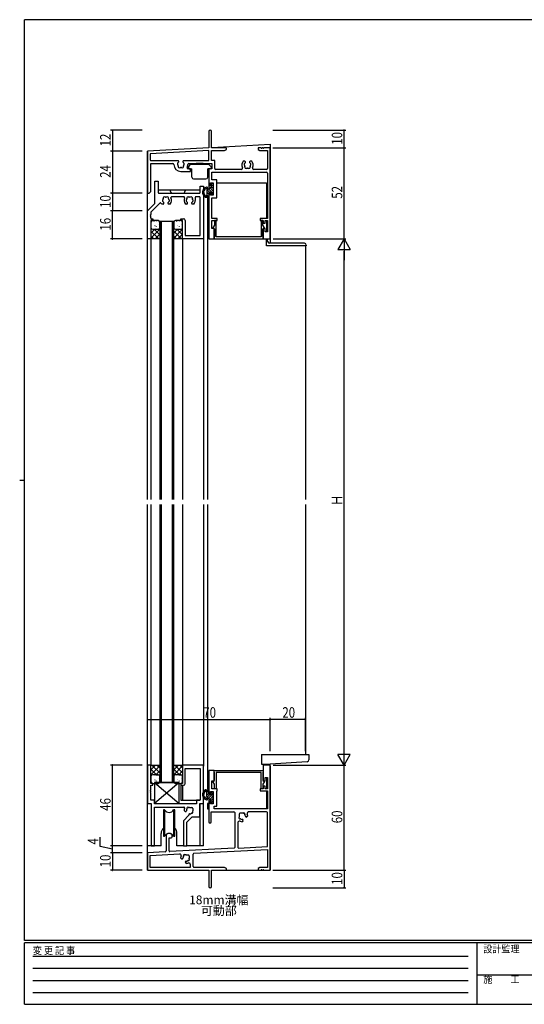
# Model space of a CAD drawing. Extents: x 0 to 793, y 0 to 564.
# Drawn here: x 0 to 288, y 0 to 561 of the extents above; entities that cross this region are included whole.
import ezdxf
from ezdxf.enums import TextEntityAlignment as Align

# ---------------------------------------------------------------- set-up
doc = ezdxf.new("R2010")
doc.units = 0
doc.linetypes.add('HIDDEN', pattern=[0.375, 0.25, -0.125])
for name, color, linetype in [('USER1', 3, 'CONTINUOUS'), ('YKK_11', 7, 'CONTINUOUS'), ('YKK_12', 2, 'CONTINUOUS'), ('YKK_13', 4, 'CONTINUOUS'), ('YKK_D', 6, 'CONTINUOUS'), ('YKK_ZWAK', 7, 'CONTINUOUS')]:
    doc.layers.add(name, color=color, linetype=linetype)
doc.styles.get("Standard").update_dxf_attribs({"font": 'ROMANS.SHX', "bigfont": 'EXTFONT.SHX'})
doc.styles.add('YKK_OSSTYLE1', font='romans.shx', dxfattribs={"width": 0.9, "bigfont": 'EXTFONT.SHX'})

# ---------------------------------------------------------------- blocks, each defined once
blk = doc.blocks.new('A201')
at = {"layer": 'YKK_ZWAK', "color": 254, "linetype": 'Continuous'}
for p, q in [((571, 410), (21, 410)), ((21, 35), (21, 410)), ((19, 222.5), (21, 222.5)), ((571, 35), (21, 35)), ((544, 34), (21, 34)), ((21, 9), (21, 34)), ((205, 34), (205, 9)), ((21, 9), (544, 9))]:
    blk.add_line(p, q, dxfattribs=at)
at = {"layer": 'YKK_ZWAK', "color": 131, "linetype": 'HIDDEN'}
for p, q in [((24.28, 28.63), (201.57, 28.63)), ((24.28, 23.68), (201.57, 23.68)), ((24.28, 18.74), (201.57, 18.74)), ((24.28, 13.79), (201.57, 13.79))]:
    blk.add_line(p, q, dxfattribs=at)
at = {"layer": 'YKK_ZWAK', "color": 131, "linetype": 'Continuous'}
blk.add_line((205, 21), (297, 21), dxfattribs=at)
at = {"layer": 'YKK_ZWAK', "color": 131, "linetype": 'Continuous', "style": 'YKK_OSSTYLE1', "width": 0.9}
for s, p in [('変 更 記 事', (24.37, 29.39)), ('設計監理', (207.69, 30.05)), ('施\u3000\u3000工', (207.69, 17.68))]:
    blk.add_text(s, height=3, dxfattribs=at).set_placement(p)

msp = doc.modelspace()

# ---------------------------------------------------------------- linework, layer by layer
at = {"layer": 'YKK_11', "color": 0, "linetype": 'ByBlock', "ltscale": 0.5}
for p, q in [((107.8, 497.65), (107.8, 488.4)), ((109.3, 488.4), (109.3, 497.65)), ((107.8, 488.4), (72.8, 486.4)), ((72.8, 486.4), (72.8, 462.4)), ((107.8, 486.77), (74.43, 484.86)), ((74.43, 484.86), (74.43, 481.53)), ((107.8, 481.03), (107.8, 486.77)), ((117.3, 488.4), (109.3, 488.4)), ((109.3, 486.77), (116.71, 486.77)), ((109.3, 481.03), (109.3, 486.77)), ((116.71, 486.77), (117.8, 487.4)), ((117.8, 487.4), (117.8, 487.9)), ((135.8, 487.9), (135.8, 487.4)), ((135.8, 487.4), (136.89, 486.77)), ((137.34, 488.4), (136.3, 488.4)), ((136.89, 486.77), (141.17, 486.77)), ((138.34, 488.4), (138.26, 488.4)), ((142.3, 488.4), (139.26, 488.4)), ((141.17, 486.77), (141.17, 476.53)), ((142.8, 436.4), (142.8, 487.9)), ((74.8, 479.4), (87.3, 479.4)), ((74.8, 463.4), (74.8, 479.4)), ((74.93, 481.03), (90.25, 481.03)), ((90.65, 480.63), (90.65, 480.46)), ((92.95, 480.46), (92.95, 480.63)), ((93.35, 481.03), (107.8, 481.03)), ((96.3, 479.4), (109.5, 479.4)), ((111.13, 481.03), (109.3, 481.03)), ((109.5, 479.4), (109.5, 476.4)), ((111.13, 476.53), (111.13, 481.03)), ((128.25, 480.7), (127.39, 480.7)), ((128.65, 480.16), (128.65, 480.3)), ((130.95, 480.3), (130.95, 480.16)), ((132.21, 480.7), (131.35, 480.7)), ((91.8, 474.9), (97.4, 474.9)), ((97.4, 476.4), (95.83, 476.4)), ((97.4, 474.9), (97.4, 476.4)), ((107.8, 476.4), (107.8, 466.9)), ((109.5, 476.4), (107.8, 476.4)), ((109.43, 474.4), (140.67, 474.4)), ((109.43, 470.03), (109.43, 474.4)), ((126.21, 476.03), (111.63, 476.03)), ((140.67, 476.03), (133.39, 476.03)), ((141.17, 473.9), (141.17, 448.1)), ((77, 456.6), (77, 469.4)), ((77, 469.4), (78.93, 469.4)), ((78.93, 469.4), (78.93, 462.9)), ((102.87, 466.4), (104.8, 466.4)), ((102.87, 462.9), (102.87, 466.4)), ((104.8, 466.4), (104.8, 436.4)), ((107.8, 466.9), (108.8, 466.9)), ((108.8, 468.4), (110.3, 468.4)), ((108.8, 466.9), (108.8, 468.4)), ((112.3, 470.03), (109.43, 470.03)), ((110.3, 468.4), (110.3, 461.4)), ((112.3, 459.77), (112.3, 470.03)), ((72.8, 462.4), (73.8, 462.4)), ((73.8, 462.4), (74.8, 463.4)), ((79.43, 462.4), (102.37, 462.4)), ((93.45, 460.47), (86.65, 460.47)), ((102.37, 460.47), (100.5, 460.47)), ((107.8, 462.9), (107.8, 436.4)), ((108.8, 462.9), (107.8, 462.9)), ((108.8, 461.4), (108.8, 462.9)), ((110.3, 461.4), (108.8, 461.4)), ((72.8, 452.4), (77, 456.6)), ((80.03, 456.9), (74.73, 451.6)), ((80.19, 456.9), (80.03, 456.9)), ((81.75, 456.3), (80.89, 456.3)), ((82.15, 456.84), (82.15, 456.7)), ((84.45, 456.7), (84.45, 456.84)), ((85.71, 456.3), (84.85, 456.3)), ((95.25, 456.3), (94.39, 456.3)), ((95.65, 456.84), (95.65, 456.7)), ((97.95, 456.7), (97.95, 456.84)), ((99.21, 456.3), (98.35, 456.3)), ((100, 459.97), (100, 458.4)), ((102.87, 438.33), (102.87, 459.97)), ((109.43, 448.1), (109.43, 459.77)), ((109.43, 459.77), (112.3, 459.77)), ((72.8, 436.4), (72.8, 452.4)), ((74.73, 451.6), (74.73, 450.36)), ((74.73, 449.44), (74.73, 449.36)), ((74.73, 448.44), (74.73, 447.9)), ((74.73, 447.9), (75.8, 447.9)), ((74.8, 446.9), (74.8, 436.4)), ((75.8, 446.9), (74.8, 446.9)), ((75.8, 447.9), (75.8, 446.9)), ((91.8, 446.9), (91.8, 447.9)), ((91.8, 447.9), (93.3, 447.9)), ((92.8, 446.9), (91.8, 446.9)), ((92.8, 436.4), (92.8, 446.9)), ((94.3, 446.9), (94.3, 438.33)), ((112.6, 448.1), (109.43, 448.1)), ((109.43, 446.9), (112.6, 446.9)), ((109.43, 442.4), (109.43, 446.9)), ((111, 444.28), (110.09, 442.7)), ((111, 446.9), (111, 444.28)), ((112, 446.9), (111, 446.9)), ((112, 437.6), (112, 446.9)), ((112.6, 446.9), (112.6, 448.1)), ((137, 448.1), (137, 446.9)), ((141.17, 448.1), (137, 448.1)), ((137, 446.9), (138.8, 446.9)), ((137.6, 446.9), (137.6, 437.6)), ((138.6, 446.9), (137.6, 446.9)), ((138.6, 444.28), (138.6, 446.9)), ((139.51, 442.7), (138.6, 444.28)), ((138.8, 446.9), (138.8, 445.4)), ((138.8, 445.4), (139.8, 445.4)), ((139.8, 446.9), (141.17, 446.9)), ((139.8, 445.4), (139.8, 446.9)), ((141.17, 446.9), (141.17, 440.4)), ((94.3, 438.33), (102.87, 438.33)), ((110.8, 442.4), (109.43, 442.4)), ((110.09, 442.7), (111, 442.17)), ((110.8, 436.4), (110.8, 442.4)), ((111, 442.17), (111, 437.75)), ((138.6, 442.17), (139.51, 442.7)), ((138.6, 437.75), (138.6, 442.17)), ((138.8, 442.4), (138.8, 436.4)), ((139.8, 442.4), (138.8, 442.4)), ((139.8, 440.4), (139.8, 442.4)), ((141.17, 440.4), (139.8, 440.4)), ((74.8, 436.4), (72.8, 436.4)), ((104.8, 436.4), (92.8, 436.4)), ((107.8, 436.4), (110.8, 436.4)), ((110.8, 437.4), (110.8, 436.4)), ((110.8, 436.4), (138.8, 436.4)), ((137.6, 437.6), (112, 437.6)), ((138.8, 436.4), (138.8, 437.4)), ((138.8, 436.4), (142.8, 436.4)), ((72.8, 136.4), (72.8, 114.4)), ((74.8, 136.4), (72.8, 136.4)), ((74.8, 125.9), (74.8, 136.4)), ((92.8, 136.4), (92.8, 125.9)), ((104.8, 136.4), (92.8, 136.4)), ((104.8, 114.4), (104.8, 136.4)), ((138.8, 136.4), (138.8, 127.4)), ((142.8, 136.4), (138.8, 136.4)), ((142.8, 76.9), (142.8, 136.4)), ((94.3, 125.9), (94.3, 134.47)), ((94.3, 134.47), (102.87, 134.47)), ((102.87, 134.47), (102.87, 116.33)), ((107.8, 133.4), (107.8, 119.77)), ((110.8, 133.4), (107.8, 133.4)), ((110.8, 133.4), (138.8, 133.4)), ((110.8, 127.4), (110.8, 133.4)), ((110.8, 132.4), (110.8, 133.4)), ((111, 127.63), (111, 132.05)), ((137.6, 132.2), (112, 132.2)), ((112, 132.2), (112, 122.9)), ((137.6, 122.9), (137.6, 132.2)), ((138.6, 132.05), (138.6, 127.63)), ((138.8, 133.4), (138.8, 132.4)), ((139.8, 127.4), (139.8, 129.4)), ((139.8, 129.4), (141.17, 129.4)), ((141.17, 129.4), (141.17, 122.9)), ((74.73, 124.9), (75.8, 124.9)), ((74.73, 122.36), (74.73, 124.9)), ((75.8, 125.9), (74.8, 125.9)), ((75.8, 124.9), (75.8, 125.9)), ((91.8, 125.9), (91.8, 124.9)), ((92.8, 125.9), (91.8, 125.9)), ((91.8, 124.9), (93.3, 124.9)), ((109.43, 127.4), (110.8, 127.4)), ((109.43, 122.9), (109.43, 127.4)), ((110.09, 127.1), (111, 127.63)), ((111, 125.52), (110.09, 127.1)), ((111, 122.9), (111, 125.52)), ((138.6, 127.63), (139.51, 127.1)), ((139.51, 127.1), (138.6, 125.52)), ((138.6, 125.52), (138.6, 122.9)), ((138.8, 127.4), (139.8, 127.4)), ((138.8, 124.4), (138.8, 122.9)), ((139.8, 124.4), (138.8, 124.4)), ((139.8, 122.9), (139.8, 124.4)), ((74.73, 121.36), (74.73, 121.44)), ((74.73, 116.33), (74.73, 120.44)), ((107.8, 119.77), (108.8, 119.77)), ((108.8, 121.27), (110.3, 121.27)), ((108.8, 119.77), (108.8, 121.27)), ((112.6, 122.9), (109.43, 122.9)), ((110.3, 121.27), (110.3, 114.27)), ((112, 122.9), (111, 122.9)), ((112.3, 112.9), (112.3, 121.54)), ((112.6, 121.71), (112.6, 122.9)), ((137, 122.9), (137, 121.7)), ((138.8, 122.9), (137, 122.9)), ((137, 121.7), (141.17, 121.7)), ((138.6, 122.9), (137.6, 122.9)), ((141.17, 122.9), (139.8, 122.9)), ((141.17, 121.7), (141.17, 111.4)), ((72.8, 114.4), (74.9, 114.4)), ((76.83, 116.33), (74.73, 116.33)), ((74.9, 114.4), (74.9, 90.4)), ((76.83, 114.33), (76.83, 116.33)), ((100.77, 114.33), (76.83, 114.33)), ((76.83, 90.4), (76.83, 112.4)), ((76.83, 112.4), (93.53, 112.4)), ((102.87, 116.33), (100.77, 116.33)), ((100.77, 116.33), (100.77, 114.33)), ((102.7, 106.9), (102.7, 114.4)), ((102.7, 114.4), (104.8, 114.4)), ((107.8, 115.77), (107.8, 103.9)), ((108.8, 115.77), (107.8, 115.77)), ((108.8, 114.27), (108.8, 115.77)), ((110.3, 114.27), (108.8, 114.27)), ((110.8, 112.9), (112.3, 112.9)), ((110.8, 111.4), (110.8, 112.9)), ((96.45, 107.78), (93.37, 104.7)), ((93.7, 110.53), (94.22, 110.01)), ((94.78, 110.01), (94.88, 110.11)), ((95.3, 103.9), (98.3, 106.9)), ((96.51, 108.48), (96.41, 108.38)), ((96.8, 112.2), (98.1, 112.2)), ((98.3, 106.9), (102.7, 106.9)), ((98.6, 111.7), (98.6, 110.4)), ((109, 103.9), (109, 109.77)), ((109, 109.77), (122.1, 109.77)), ((141.17, 111.4), (110.8, 111.4)), ((122.6, 109.27), (122.6, 89.48)), ((125, 108.5), (125, 107.2)), ((126.8, 109), (125.5, 109)), ((128.82, 106.81), (128.72, 106.91)), ((129.9, 107.33), (129.38, 106.81)), ((140.67, 109.77), (130.59, 109.77)), ((141.17, 89.98), (141.17, 109.27)), ((93.37, 104.7), (93.37, 90.4)), ((95.3, 90.4), (95.3, 103.9)), ((108.3, 103.4), (108.5, 103.4)), ((124.23, 103.41), (124.23, 89.62)), ((127.19, 104.62), (126.67, 104.1)), ((127.09, 105.28), (127.19, 105.18)), ((83.4, 96.87), (83.4, 87.43)), ((86.8, 95.4), (86.8, 96.87)), ((74.9, 90.4), (76.83, 90.4)), ((85.1, 87.57), (85.1, 94.9)), ((85.1, 94.9), (86.3, 94.9)), ((93.37, 90.4), (95.3, 90.4)), ((124.76, 89.12), (141.17, 89.98)), ((82.93, 86.93), (72.8, 86.4)), ((72.8, 86.4), (72.8, 76.4)), ((74.43, 84.85), (91.17, 85.73)), ((74.43, 78.03), (74.43, 84.85)), ((122.13, 88.99), (85.63, 87.07)), ((94.8, 85.2), (96.1, 85.2)), ((96.6, 84.7), (96.6, 83.4)), ((98.8, 78.53), (98.8, 85.66)), ((99.27, 86.16), (141.17, 88.35)), ((141.17, 88.35), (141.17, 78.03)), ((91.7, 83.53), (92.22, 83.01)), ((92.78, 83.01), (92.88, 83.11)), ((94.51, 81.48), (94.41, 81.38)), ((94.41, 80.82), (94.93, 80.3)), ((97.17, 79.83), (97.17, 78.03)), ((72.8, 76.4), (107.8, 76.4)), ((97.17, 78.03), (74.43, 78.03)), ((116.71, 78.03), (99.3, 78.03)), ((107.8, 76.4), (107.8, 67.15)), ((109.3, 67.15), (109.3, 76.4)), ((109.3, 76.4), (117.3, 76.4)), ((117.8, 77.4), (116.71, 78.03)), ((117.8, 76.9), (117.8, 77.4)), ((136.89, 78.03), (135.8, 77.4)), ((135.8, 77.4), (135.8, 76.9)), ((136.3, 76.4), (137.34, 76.4)), ((141.17, 78.03), (136.89, 78.03)), ((138.26, 76.4), (138.34, 76.4)), ((139.26, 76.4), (142.3, 76.4))]:
    msp.add_line(p, q, dxfattribs=at)
for centre, radius, start, end in [((108.55, 497.65), 0.75, 0, 180), ((117.3, 487.9), 0.5, 0, 90), ((136.3, 487.9), 0.5, 90, 180), ((137.34, 488.2), 0.2, 23.5782, 90), ((137.8, 488.4), 0.3, 203.5782, 336.4218), ((138.26, 488.2), 0.2, 90, 156.4218), ((138.34, 488.2), 0.2, 23.5782, 90), ((138.8, 488.4), 0.3, 203.5782, 336.4218), ((139.26, 488.2), 0.2, 90, 156.4218), ((142.3, 487.9), 0.5, 0, 90), ((74.93, 481.53), 0.5, 180, 270), ((87.3, 478.9), 0.5, 0, 90), ((91.8, 478.9), 4, 180, 270), ((90.32, 479.16), 0.5, 116.8699, 223.1301), ((89.81, 478.68), 0.2, 6.2602, 43.1301), ((91.8, 478.9), 1.8, 186.2602, 208.0307), ((90.01, 479.78), 0.2, 296.8699, 333.7398), ((91.8, 478.9), 1.8, 134.7928, 153.7398), ((90.94, 477.67), 0.75, 162.2996, 307.7004), ((90.03, 477.96), 0.2, 342.2996, 28.0307), ((90.25, 480.63), 0.4, 360, 90), ((90.25, 480.46), 0.4, 314.7928, 360), ((92.66, 477.67), 0.75, 232.2996, 17.7004), ((93.35, 480.63), 0.4, 90, 180), ((93.35, 480.46), 0.4, 180, 225.2072), ((91.8, 478.9), 1.8, 26.2602, 45.2072), ((93.57, 477.96), 0.2, 151.9693, 197.7004), ((91.8, 478.9), 1.8, 331.9693, 353.7398), ((93.59, 479.78), 0.2, 206.2602, 243.1301), ((93.28, 479.16), 0.5, 316.8699, 63.1301), ((93.79, 478.68), 0.2, 136.8699, 173.7398), ((91.8, 478.9), 4, 333.6122, 360), ((96.3, 478.9), 0.5, 90, 180), ((129.8, 478.6), 3.2, 138.9855, 206.2635), ((128.32, 478.86), 0.5, 116.8699, 223.1301), ((127.81, 478.38), 0.2, 6.2602, 43.1301), ((129.8, 478.6), 1.8, 186.2602, 208.0307), ((128.01, 479.48), 0.2, 296.8699, 333.7398), ((129.8, 478.6), 1.8, 134.7928, 153.7398), ((128.94, 477.37), 0.75, 162.2996, 307.7004), ((128.03, 477.66), 0.2, 342.2996, 28.0307), ((128.25, 480.3), 0.4, 360, 90), ((128.25, 480.16), 0.4, 314.7928, 360), ((130.66, 477.37), 0.75, 232.2996, 17.7004), ((131.35, 480.3), 0.4, 90, 180), ((131.35, 480.16), 0.4, 180, 225.2072), ((129.8, 478.6), 1.8, 26.2602, 45.2072), ((131.57, 477.66), 0.2, 151.9693, 197.7004), ((129.8, 478.6), 1.8, 331.9693, 353.7398), ((131.59, 479.48), 0.2, 206.2602, 243.1301), ((131.28, 478.86), 0.5, 316.8699, 63.1301), ((131.79, 478.38), 0.2, 136.8699, 173.7398), ((129.8, 478.6), 3.2, 333.7365, 41.0145), ((91.52, 476.92), 0.2, 81.9693, 127.7004), ((91.8, 478.9), 1.8, 261.9693, 278.0307), ((92.08, 476.92), 0.2, 52.2996, 98.0307), ((95.83, 476.9), 0.5, 153.6122, 270), ((111.63, 476.53), 0.5, 180, 270), ((126.21, 476.83), 0.8, 270, 26.2635), ((129.52, 476.62), 0.2, 81.9693, 127.7004), ((129.8, 478.6), 1.8, 261.9693, 278.0307), ((130.08, 476.62), 0.2, 52.2996, 98.0307), ((133.39, 476.83), 0.8, 153.7365, 270), ((140.67, 476.53), 0.5, 270, 0), ((140.67, 473.9), 0.5, 0, 90), ((79.43, 462.9), 0.5, 180, 270), ((82.44, 459.63), 0.75, 52.2996, 197.7004), ((84.16, 459.63), 0.75, 342.2996, 127.7004), ((86.65, 459.97), 0.5, 90, 205.1079), ((93.45, 459.97), 0.5, 334.8921, 90), ((95.94, 459.63), 0.75, 52.2996, 197.7004), ((97.66, 459.63), 0.75, 342.2996, 127.7004), ((100.5, 459.97), 0.5, 90, 180), ((102.37, 462.9), 0.5, 270, 0), ((102.37, 459.97), 0.5, 0, 90), ((80.19, 456.4), 0.5, 32.7204, 90), ((83.3, 458.4), 3.2, 212.7204, 221.0145), ((81.82, 458.14), 0.5, 136.8699, 243.1301), ((81.31, 458.62), 0.2, 316.8699, 353.7398), ((83.3, 458.4), 1.8, 151.9693, 173.7398), ((81.51, 457.51), 0.2, 26.2602, 63.1301), ((83.3, 458.4), 1.8, 206.2602, 225.2072), ((81.53, 459.34), 0.2, 331.9693, 17.7004), ((81.75, 456.7), 0.4, 270, 0), ((81.75, 456.84), 0.4, 0, 45.2072), ((83.02, 460.38), 0.2, 232.2996, 278.0307), ((83.3, 458.4), 1.8, 81.9693, 98.0307), ((83.58, 460.38), 0.2, 261.9693, 307.7004), ((84.85, 456.84), 0.4, 134.7928, 180), ((84.85, 456.7), 0.4, 180, 270), ((83.3, 458.4), 1.8, 314.7928, 333.7398), ((85.07, 459.34), 0.2, 162.2996, 208.0307), ((83.3, 458.4), 1.8, 6.2602, 28.0307), ((85.09, 457.51), 0.2, 116.8699, 153.7398), ((84.78, 458.14), 0.5, 296.8699, 43.1301), ((85.29, 458.62), 0.2, 186.2602, 223.1301), ((83.3, 458.4), 3.2, 318.9855, 25.1079), ((96.8, 458.4), 3.2, 154.8921, 221.0145), ((95.32, 458.14), 0.5, 136.8699, 243.1301), ((94.81, 458.62), 0.2, 316.8699, 353.7398), ((96.8, 458.4), 1.8, 151.9693, 173.7398), ((95.01, 457.51), 0.2, 26.2602, 63.1301), ((96.8, 458.4), 1.8, 206.2602, 225.2072), ((95.03, 459.34), 0.2, 331.9693, 17.7004), ((95.25, 456.7), 0.4, 270, 0), ((95.25, 456.84), 0.4, 0, 45.2072), ((96.52, 460.38), 0.2, 232.2996, 278.0307), ((96.8, 458.4), 1.8, 81.9693, 98.0307), ((97.08, 460.38), 0.2, 261.9693, 307.7004), ((98.35, 456.84), 0.4, 134.7928, 180), ((98.35, 456.7), 0.4, 180, 270), ((96.8, 458.4), 1.8, 314.7928, 333.7398), ((98.57, 459.34), 0.2, 162.2996, 208.0307), ((96.8, 458.4), 1.8, 6.2602, 28.0307), ((98.59, 457.51), 0.2, 116.8699, 153.7398), ((98.28, 458.14), 0.5, 296.8699, 43.1301), ((98.79, 458.62), 0.2, 186.2602, 223.1301), ((96.8, 458.4), 3.2, 318.9855, 0), ((74.73, 449.9), 0.3, 113.5782, 246.4218), ((74.73, 448.9), 0.3, 113.5782, 246.4218), ((74.53, 450.36), 0.2, 293.5782, 0), ((74.53, 449.44), 0.2, 0, 66.4218), ((74.53, 449.36), 0.2, 293.5782, 0), ((74.53, 448.44), 0.2, 0, 66.4218), ((93.3, 446.9), 1, 0, 90), ((111, 437.4), 0.2, 119.9999, 179.9999), ((110.8, 437.75), 0.2, 299.9999, 359.9999), ((138.8, 437.75), 0.2, 179.9999, 239.9999), ((138.6, 437.4), 0.2, 359.9999, 59.9999), ((111, 132.4), 0.2, 180, 240), ((110.8, 132.05), 0.2, 0, 60), ((138.8, 132.05), 0.2, 120, 180), ((138.6, 132.4), 0.2, 300, 360), ((93.3, 125.9), 1, 270, 0), ((74.73, 121.9), 0.3, 113.5782, 246.4218), ((74.73, 120.9), 0.3, 113.5782, 246.4218), ((74.53, 122.36), 0.2, 293.5782, 0), ((74.53, 121.44), 0.2, 360, 66.4218), ((74.53, 121.36), 0.2, 293.5782, 0), ((74.53, 120.44), 0.2, 360, 66.4218), ((112.5, 121.54), 0.2, 60, 180), ((93.53, 111.9), 0.5, 335.3757, 90), ((95.8, 111.83), 0.5, 45.5243, 204.4756), ((96.8, 110.4), 3.1, 155.3757, 177.6423), ((94.5, 110.29), 0.4, 225, 315), ((94.6, 110.39), 0.4, 315, 0.2072), ((96.8, 110.4), 1.8, 145.1276, 180.2072), ((95.16, 111.54), 0.2, 325.1276, 24.4756), ((96.29, 112.33), 0.2, 225.5243, 284.8724), ((96.69, 108.1), 0.4, 135, 232.9804), ((96.8, 110.4), 1.8, 90, 104.8724), ((96.79, 108.2), 0.4, 89.7928, 135), ((96.8, 110.4), 1.8, 269.7928, 304.8724), ((97.94, 108.76), 0.2, 65.5243, 124.8724), ((98.23, 109.4), 0.5, 245.5243, 44.4756), ((98.1, 111.7), 0.5, 0, 90), ((98.73, 109.89), 0.2, 165.1276, 224.4756), ((96.8, 110.4), 1.8, 345.1276, 360), ((122.1, 109.27), 0.5, 360, 90), ((125.5, 108.5), 0.5, 90, 180), ((126.8, 107.2), 1.8, 180, 194.8724), ((124.87, 106.69), 0.2, 315.5243, 14.8724), ((126.8, 107.2), 1.8, 75.1276, 90), ((127.31, 109.13), 0.2, 255.1276, 314.4756), ((127.8, 108.63), 0.5, 335.5243, 134.4756), ((128.44, 108.34), 0.2, 155.5243, 214.8724), ((126.8, 107.2), 1.8, 359.7928, 34.8724), ((129, 107.19), 0.4, 179.7928, 225), ((129.1, 107.09), 0.4, 225, 315), ((130.59, 108.77), 1, 90, 202.5151), ((126.8, 107.2), 3.1, 2.3577, 22.5151), ((140.67, 109.27), 0.5, 360, 90), ((108.3, 103.9), 0.5, 180, 270), ((108.5, 103.9), 0.5, 270, 360), ((125.23, 103.41), 1, 67.4849, 180), ((125.37, 106.2), 0.5, 135.5243, 294.4756), ((125.66, 105.56), 0.2, 55.1276, 114.4756), ((126.8, 107.2), 3.1, 247.4849, 267.6423), ((126.8, 107.2), 1.8, 235.1276, 270.2072), ((126.81, 105), 0.4, 45, 90.2072), ((126.91, 104.9), 0.4, 315, 45), ((85.1, 94.4), 3, 55.4819, 124.5181), ((86.3, 95.4), 0.5, 270, 0), ((82.9, 87.43), 0.5, 273, 360), ((85.6, 87.57), 0.5, 180, 273), ((91.21, 84.93), 0.8, 336.8752, 93), ((94.8, 83.4), 3.1, 156.8752, 177.6423), ((94.8, 83.4), 1.8, 145.1276, 180.2072), ((93.8, 84.83), 0.5, 45.5243, 204.4756), ((93.16, 84.54), 0.2, 325.1276, 24.4756), ((94.29, 85.33), 0.2, 225.5243, 284.8724), ((94.8, 83.4), 1.8, 90, 104.8724), ((96.1, 84.7), 0.5, 0, 90), ((99.3, 85.66), 0.5, 93, 180), ((122.1, 89.48), 0.5, 273, 0), ((124.73, 89.62), 0.5, 180, 273), ((92.5, 83.29), 0.4, 225, 315), ((92.6, 83.39), 0.4, 315, 0.2072), ((94.69, 81.1), 0.4, 135, 225), ((94.79, 81.2), 0.4, 89.7928, 135), ((94.8, 83.4), 1.8, 269.7928, 304.8724), ((94.8, 83.4), 3.1, 272.3577, 293.7386), ((95.94, 81.76), 0.2, 65.5243, 124.8724), ((96.23, 82.4), 0.5, 245.5243, 44.4756), ((96.37, 79.83), 0.8, 360, 113.7386), ((96.73, 82.89), 0.2, 165.1276, 224.4756), ((94.8, 83.4), 1.8, 345.1276, 0), ((99.3, 78.53), 0.5, 180, 270), ((117.3, 76.9), 0.5, 270, 0), ((136.3, 76.9), 0.5, 180, 270), ((137.34, 76.6), 0.2, 270, 336.4218), ((137.8, 76.4), 0.3, 23.5782, 156.4218), ((138.26, 76.6), 0.2, 203.5782, 270), ((138.34, 76.6), 0.2, 270, 336.4218), ((138.8, 76.4), 0.3, 23.5782, 156.4218), ((139.26, 76.6), 0.2, 203.5782, 270), ((142.3, 76.9), 0.5, 270, 0), ((108.55, 67.15), 0.75, 180, 0)]:
    msp.add_arc(centre, radius, start, end, dxfattribs=at)
at = {"layer": 'YKK_12', "ltscale": 1.5}
for p, q in [((109.38, 488.5), (142.8, 490.41)), ((142.8, 490.41), (142.8, 433.9)), ((72.8, 287.9), (72.8, 486.41)), ((107.8, 467.2), (107.8, 465.15)), ((112.3, 468.4), (140.7, 468.4)), ((140.7, 468.4), (140.7, 448.1)), ((78.93, 464.4), (102.87, 464.4)), ((85.8, 464.4), (85.8, 463.9)), ((87.3, 462.4), (92.8, 462.4)), ((94.3, 464.4), (94.3, 463.9)), ((107.8, 462.9), (107.8, 462.6)), ((107, 459.9), (107, 287.9)), ((107, 459.9), (107.8, 459.9)), ((79.8, 446.4), (79.8, 287.9)), ((87.8, 446.4), (79.8, 446.4)), ((80.8, 287.9), (80.8, 446.4)), ((86.8, 446.4), (86.8, 287.9)), ((87.8, 287.9), (87.8, 446.4)), ((140.7, 446.9), (140.7, 440.4)), ((74.8, 436.41), (74.8, 287.9)), ((92.8, 436.74), (92.8, 287.9)), ((104.8, 436.41), (104.8, 287.9)), ((162.8, 432.4), (162.8, 287.9)), ((72.8, 76.4), (72.8, 284.9)), ((74.8, 284.9), (74.8, 135.9)), ((79.8, 284.9), (79.8, 126.4)), ((80.8, 126.4), (80.8, 284.9)), ((86.8, 284.9), (86.8, 126.4)), ((87.8, 126.4), (87.8, 284.9)), ((92.8, 284.9), (92.8, 136.1)), ((104.8, 284.9), (104.8, 135.83)), ((107, 284.9), (107, 122.9)), ((162.8, 284.9), (162.8, 142.4)), ((140.7, 136.9), (140.7, 136.4)), ((142.8, 76.4), (142.8, 136.9)), ((142.8, 135.9), (142.8, 76.4)), ((140.7, 129.4), (140.7, 122.9)), ((79.8, 126.4), (87.8, 126.4)), ((91.8, 125.2), (91.8, 116.33)), ((92.8, 124.9), (92.8, 116.33)), ((107.8, 122.9), (107, 122.9)), ((107.8, 120.2), (107.8, 119.6)), ((140.7, 121.7), (140.7, 111.4)), ((91.8, 116.33), (102.57, 116.33)), ((102.87, 90.4), (102.87, 114.37)), ((104.8, 90.4), (104.8, 114.7)), ((107, 114.4), (107, 111.4)), ((107.8, 114.4), (107, 114.4)), ((107.8, 117.35), (107.8, 115.6)), ((107, 111.4), (107.8, 111.4)), ((80.6, 90.4), (80.6, 97.4)), ((89.6, 90.4), (89.6, 97.4)), ((80.6, 90.4), (72.8, 90.4)), ((93.37, 90.4), (89.6, 90.4)), ((104.8, 90.4), (95.3, 90.4)), ((109.73, 76.39), (142.8, 76.4))]:
    msp.add_line(p, q, dxfattribs=at)
for centre, radius, start, end in [((87.3, 463.9), 1.5, 180, 270), ((92.8, 463.9), 1.5, 270, 0), ((85.1, 97.4), 4.5, 136.2845, 179.9764), ((85.1, 97.4), 4.5, 359.9764, 43.8079)]:
    msp.add_arc(centre, radius, start, end, dxfattribs=at)
at = {"layer": 'YKK_13', "ltscale": 1.5}
for p, q in [((96.1, 477.38), (96.1, 476.7)), ((96.19, 477.59), (97.41, 478.81)), ((107.58, 478.9), (97.62, 478.9)), ((104.6, 479.4), (100.6, 479.4)), ((100.6, 479.4), (100.6, 478.9)), ((104.6, 479.4), (104.6, 478.9)), ((109.01, 477.59), (107.79, 478.81)), ((109.1, 477.38), (109.1, 476.7)), ((96.4, 476.4), (98.1, 476.4)), ((98.1, 471.6), (98.1, 476.4)), ((107.1, 471.6), (107.1, 476.4)), ((108.8, 476.4), (107.1, 476.4)), ((99.1, 470.6), (106.1, 470.6)), ((109.1, 467.8), (109.1, 465.9)), ((109.1, 467.71), (110.3, 466.51)), ((109.1, 466.3), (110.3, 465.1)), ((109.4, 468.1), (110, 468.1)), ((110.3, 467.8), (110.3, 462.8)), ((106.03, 461), (106.24, 461)), ((106.7, 463.94), (106.7, 461.46)), ((106.7, 463.04), (107.7, 462.04)), ((106.7, 461.62), (107.7, 460.62)), ((106.7, 460.75), (106.7, 460.2)), ((106.79, 464.36), (108.25, 462.9)), ((107.2, 464.8), (109.1, 465.9)), ((107.56, 465.01), (110.1, 462.47)), ((107.7, 462.9), (107.7, 460.5)), ((108.8, 462.9), (107.7, 462.9)), ((108.45, 465.53), (110.3, 463.68)), ((109.1, 462.6), (109.1, 462.2)), ((109.61, 461.99), (110.21, 462.59)), ((106.01, 460.2), (107.4, 460.2)), ((106.7, 460.21), (106.71, 460.2)), ((74.8, 445.91), (74.8, 442.91)), ((78.8, 446.91), (75.8, 446.91)), ((79.8, 442.91), (79.8, 445.91)), ((87.8, 445.91), (87.8, 442.91)), ((91.8, 446.91), (88.8, 446.91)), ((92.8, 442.91), (92.8, 445.91)), ((76.98, 441.91), (74.8, 439.73)), ((79.8, 441.9), (74.8, 436.9)), ((74.8, 440.87), (79.07, 436.6)), ((74.8, 438.04), (76.24, 436.6)), ((75.8, 441.91), (78.8, 441.91)), ((76.59, 441.91), (79.8, 438.7)), ((79.8, 439.07), (77.33, 436.6)), ((79.29, 442.03), (79.8, 441.53)), ((89.98, 441.91), (87.8, 439.73)), ((92.8, 441.89), (87.8, 436.9)), ((87.8, 440.87), (92.07, 436.6)), ((87.8, 438.04), (89.24, 436.6)), ((88.8, 441.91), (91.8, 441.91)), ((89.6, 441.91), (92.8, 438.7)), ((92.8, 439.07), (90.33, 436.6)), ((92.29, 442.04), (92.8, 441.53)), ((74.8, 436.4), (75, 436.6)), ((75, 436.6), (79.6, 436.6)), ((79.8, 436.4), (79.6, 436.6)), ((79.8, 436.74), (79.63, 436.57)), ((87.8, 436.4), (88, 436.6)), ((88, 436.6), (92.6, 436.6)), ((92.8, 436.4), (92.6, 436.6)), ((92.8, 436.74), (92.63, 436.57)), ((140.7, 433.9), (140.57, 436.4)), ((140.7, 432.4), (140.7, 433.9)), ((163.3, 432.4), (140.7, 432.4)), ((141.32, 434.68), (140.92, 436.4)), ((162.3, 433.9), (142.3, 433.9)), ((163.3, 432.9), (163.3, 432.4)), ((137.7, 142.4), (164.8, 142.4)), ((137.7, 142.4), (137.7, 136.9)), ((164.8, 142.4), (164.8, 139.33)), ((74.8, 136.4), (75, 136.2)), ((74.8, 136.06), (74.97, 136.23)), ((74.8, 133.73), (77.27, 136.2)), ((74.8, 130.9), (79.8, 135.9)), ((79.6, 136.2), (75, 136.2)), ((79.8, 131.92), (75.53, 136.2)), ((79.8, 134.75), (78.36, 136.2)), ((79.8, 136.4), (79.6, 136.2)), ((87.8, 136.4), (88, 136.2)), ((87.8, 136.05), (87.97, 136.23)), ((87.8, 133.73), (90.27, 136.2)), ((87.8, 130.9), (92.8, 135.9)), ((92.6, 136.2), (88, 136.2)), ((92.8, 131.93), (88.53, 136.2)), ((92.8, 134.75), (91.36, 136.2)), ((92.8, 136.4), (92.6, 136.2)), ((137.7, 136.9), (142.8, 136.9)), ((163.87, 138.34), (142.8, 136.9)), ((78, 130.9), (74.8, 134.1)), ((75.3, 130.77), (74.8, 131.27)), ((74.8, 129.9), (74.8, 126.9)), ((78.8, 130.9), (75.8, 130.9)), ((77.63, 130.9), (79.8, 133.07)), ((79.8, 126.9), (79.8, 129.9)), ((91, 130.9), (87.8, 134.1)), ((88.3, 130.77), (87.8, 131.27)), ((87.8, 129.9), (87.8, 126.9)), ((91.8, 130.9), (88.8, 130.9)), ((90.63, 130.9), (92.8, 133.07)), ((92.8, 126.9), (92.8, 129.9)), ((75.8, 125.9), (78.8, 125.9)), ((76.8, 126.4), (90.8, 114.4)), ((90.8, 126.4), (76.8, 114.4)), ((90.8, 126.4), (76.8, 126.4)), ((76.8, 126.4), (76.8, 114.4)), ((88.8, 125.9), (91.8, 125.9)), ((90.8, 114.4), (90.8, 126.4)), ((106.01, 122.3), (107.4, 122.3)), ((106.03, 121.5), (106.24, 121.5)), ((106.7, 121.75), (106.7, 122.3)), ((106.7, 120.88), (107.7, 121.88)), ((106.7, 118.56), (106.7, 121.04)), ((106.7, 119.46), (107.7, 120.46)), ((106.79, 118.14), (108.25, 119.6)), ((107.56, 117.49), (110.1, 120.03)), ((107.7, 119.6), (107.7, 122)), ((108.8, 119.6), (107.7, 119.6)), ((108.45, 116.97), (110.3, 118.82)), ((109.1, 119.9), (109.1, 120.3)), ((109.61, 120.51), (110.21, 119.91)), ((110.3, 114.7), (110.3, 119.7)), ((76.8, 114.4), (90.8, 114.4)), ((107.2, 117.7), (109.1, 116.6)), ((109.1, 116.2), (110.3, 117.4)), ((109.1, 114.7), (109.1, 116.6)), ((109.1, 114.79), (110.3, 115.99)), ((109.4, 114.4), (110, 114.4)), ((81.85, 110.9), (81.85, 95.9)), ((82.5, 110.9), (81.85, 110.9)), ((82.5, 110.9), (82.5, 95.9)), ((87.7, 110.9), (87.7, 95.9)), ((88.35, 110.9), (87.7, 110.9)), ((88.35, 95.9), (88.35, 110.9)), ((81.85, 95.9), (82.5, 95.9)), ((87.7, 95.9), (88.35, 95.9))]:
    msp.add_line(p, q, dxfattribs=at)
at = {"layer": 'YKK_13'}
for p, q in [((74.94, 443.65), (74.97, 443.69)), ((76.59, 446.21), (76.61, 446.25)), ((76.81, 443.92), (76.81, 443.93)), ((77.07, 443.98), (77.1, 444.02)), ((77.98, 446.54), (77.98, 446.64)), ((78.72, 446.53), (78.74, 446.58)), ((79.1, 444.59), (79.13, 444.63)), ((87.94, 443.65), (87.97, 443.69)), ((89.59, 446.21), (89.61, 446.25)), ((89.81, 443.92), (89.81, 443.93)), ((90.07, 443.98), (90.1, 444.02)), ((90.98, 446.54), (90.98, 446.64)), ((91.72, 446.53), (91.74, 446.58)), ((92.1, 444.59), (92.13, 444.63)), ((77.46, 442.03), (77.49, 442.08)), ((78.02, 443.32), (78.02, 443.42)), ((79.44, 443.4), (79.44, 443.41)), ((79.59, 442.36), (79.62, 442.4)), ((90.46, 442.03), (90.49, 442.08)), ((91.02, 443.32), (91.02, 443.42)), ((92.44, 443.4), (92.44, 443.41)), ((92.59, 442.36), (92.62, 442.4)), ((76.59, 130.2), (76.61, 130.24)), ((77.98, 130.53), (77.98, 130.63)), ((78.72, 130.53), (78.74, 130.57)), ((89.59, 130.2), (89.61, 130.24)), ((90.98, 130.53), (90.98, 130.63)), ((91.72, 130.53), (91.74, 130.57)), ((74.94, 127.64), (74.97, 127.68)), ((76.81, 127.92), (76.81, 127.93)), ((77.07, 127.97), (77.1, 128.01)), ((77.46, 126.03), (77.49, 126.07)), ((78.02, 127.31), (78.02, 127.41)), ((79.1, 128.58), (79.13, 128.63)), ((79.44, 127.39), (79.44, 127.4)), ((79.59, 126.35), (79.62, 126.39)), ((87.94, 127.64), (87.97, 127.68)), ((89.81, 127.92), (89.81, 127.93)), ((90.07, 127.97), (90.1, 128.01)), ((90.46, 126.03), (90.49, 126.07)), ((91.02, 127.31), (91.02, 127.41)), ((92.1, 128.58), (92.13, 128.63)), ((92.44, 127.39), (92.44, 127.4)), ((92.59, 126.35), (92.62, 126.39))]:
    msp.add_line(p, q, dxfattribs=at)
at = {"layer": 'YKK_13', "ltscale": 1.5}
for centre, radius, start, end in [((96.4, 477.38), 0.3, 135, 180), ((97.62, 478.6), 0.3, 90, 135), ((107.58, 478.6), 0.3, 45, 90), ((108.8, 477.38), 0.3, 0, 45), ((96.4, 476.7), 0.3, 180, 270), ((99.1, 471.6), 1, 180, 270), ((106.1, 471.6), 1, 270, 0), ((108.8, 476.7), 0.3, 270, 0), ((109.4, 467.8), 0.3, 90, 180), ((110, 467.8), 0.3, 0, 90), ((107.1, 462.95), 3, 101.3129, 244.1342), ((107.1, 462.95), 2.3, 114.2773, 233.6395), ((106.03, 461.5), 0.5, 233.6395, 270), ((106.28, 464.77), 0.3, 64.568, 114.2773), ((106.24, 460.7), 0.3, 33.0557, 90), ((106.6, 465.45), 0.45, 244.568, 101.3129), ((106.7, 461), 0.25, 213.0557, 56.9443), ((107.7, 463.94), 1, 120, 180), ((107, 461.46), 0.3, 180, 236.9443), ((107.4, 460.5), 0.3, 270, 0), ((109.1, 462.9), 0.3, 270, 180), ((109.4, 462.2), 0.3, 180, 315), ((110, 462.8), 0.3, 315, 0), ((106.01, 460.7), 0.5, 244.1342, 270), ((75.8, 445.91), 1, 90, 180), ((78.8, 445.91), 1, 360, 90), ((88.8, 445.91), 1, 90, 180), ((91.8, 445.91), 1, 0, 90), ((75.8, 442.91), 1, 180, 270), ((78.8, 442.91), 1, 270, 360), ((88.8, 442.91), 1, 180, 270), ((91.8, 442.91), 1, 270, 0), ((142.3, 434.9), 1, 193, 270), ((162.3, 432.9), 1, 0, 90), ((163.8, 139.33), 1, 273.9007, 0), ((75.8, 129.9), 1, 90, 180), ((78.8, 129.9), 1, 360, 90), ((88.8, 129.9), 1, 90, 180), ((91.8, 129.9), 1, 0, 90), ((75.8, 126.9), 1, 180, 270), ((78.8, 126.9), 1, 270, 0), ((88.8, 126.9), 1, 180, 270), ((91.8, 126.9), 1, 270, 0), ((107.1, 119.55), 3, 115.8658, 258.6871), ((107.1, 119.55), 2.3, 126.3605, 245.7227), ((106.03, 121), 0.5, 90, 126.3605), ((106.01, 121.8), 0.5, 90, 115.8658), ((106.24, 121.8), 0.3, 270, 326.9443), ((106.7, 121.5), 0.25, 303.0557, 146.9443), ((107, 121.04), 0.3, 123.0557, 180), ((107.7, 118.56), 1, 180, 240), ((107.4, 122), 0.3, 0, 90), ((109.1, 119.6), 0.3, 180, 90), ((109.4, 120.3), 0.3, 45, 180), ((110, 119.7), 0.3, 0, 45), ((106.28, 117.73), 0.3, 245.7227, 295.432), ((106.6, 117.05), 0.45, 258.6871, 115.432), ((109.4, 114.7), 0.3, 180, 270), ((110, 114.7), 0.3, 270, 0), ((85.1, 112.4), 3, 210, 330), ((85.1, 94.4), 3, 30, 150)]:
    msp.add_arc(centre, radius, start, end, dxfattribs=at)
at = {"layer": 'YKK_D'}
for p, q in [((69.8, 498.4), (51.8, 498.4)), ((52.8, 498.4), (52.8, 486.4)), ((144.3, 498.4), (185.8, 498.4)), ((184.8, 488.4), (184.8, 498.4)), ((69.8, 486.4), (51.8, 486.4)), ((69.8, 486.4), (51.8, 486.4)), ((52.8, 486.4), (52.8, 462.4)), ((144.3, 488.4), (185.8, 488.4)), ((144.3, 488.4), (185.8, 488.4)), ((184.8, 436.4), (184.8, 488.4)), ((69.8, 462.4), (51.8, 462.4)), ((69.8, 462.4), (51.8, 462.4)), ((52.8, 462.4), (52.8, 452.4)), ((69.8, 452.4), (51.8, 452.4)), ((69.8, 452.4), (51.8, 452.4)), ((52.8, 436.4), (52.8, 452.4)), ((69.8, 436.4), (51.8, 436.4)), ((144.5, 436.4), (185.8, 436.4)), ((144.5, 436.4), (185.8, 436.4)), ((184.8, 436.4), (181.3, 430.34)), ((184.8, 436.4), (184.8, 424.28)), ((184.8, 436.4), (188.3, 430.34)), ((181.3, 430.34), (188.3, 430.34)), ((184.8, 143.4), (184.8, 429.4)), ((72.8, 144.4), (72.8, 163.4)), ((142.8, 144.4), (142.8, 163.4)), ((142.8, 144.4), (142.8, 163.4)), ((162.8, 144.4), (162.8, 163.4)), ((72.8, 162.4), (142.8, 162.4)), ((162.8, 162.4), (142.8, 162.4)), ((184.8, 136.4), (184.8, 148.52)), ((184.8, 136.4), (181.3, 142.46)), ((188.3, 142.46), (181.3, 142.46)), ((184.8, 136.4), (188.3, 142.46)), ((69.8, 136.4), (51.8, 136.4)), ((52.8, 90.4), (52.8, 136.4)), ((144.5, 136.4), (185.8, 136.4)), ((144.5, 136.4), (185.8, 136.4)), ((184.8, 76.4), (184.8, 136.4)), ((45.81, 90.05), (45.81, 95.25)), ((52.8, 88.4), (45.81, 90.05)), ((69.8, 90.4), (51.8, 90.4)), ((69.8, 90.4), (51.8, 90.4)), ((52.8, 86.4), (52.8, 90.4)), ((69.8, 86.4), (51.8, 86.4)), ((69.8, 86.4), (51.8, 86.4)), ((52.8, 86.4), (52.8, 76.4)), ((69.8, 76.4), (51.8, 76.4)), ((144.3, 76.4), (185.8, 76.4)), ((144.3, 76.4), (185.8, 76.4)), ((184.8, 76.4), (184.8, 66.4)), ((144.3, 66.4), (185.8, 66.4))]:
    msp.add_line(p, q, dxfattribs=at)
at = {"layer": 'YKK_D', "linetype": 'ByBlock', "const_width": 0.85}
for points in [[(52.8, 498.29, 1), (52.8, 498.51, 1)], [(184.8, 498.29, 1), (184.8, 498.51, 1)], [(184.8, 488.29, 1), (184.8, 488.51, 1)], [(184.8, 488.51, 1), (184.8, 488.29, 1)], [(52.8, 486.29, 1), (52.8, 486.51, 1)], [(52.8, 486.51, 1), (52.8, 486.29, 1)], [(52.8, 462.29, 1), (52.8, 462.51, 1)], [(52.8, 462.51, 1), (52.8, 462.29, 1)], [(52.8, 452.51, 1), (52.8, 452.29, 1)], [(52.8, 452.29, 1), (52.8, 452.51, 1)], [(52.8, 436.51, 1), (52.8, 436.29, 1)], [(72.91, 162.4, 1), (72.69, 162.4, 1)], [(142.91, 162.4, 1), (142.69, 162.4, 1)], [(142.69, 162.4, 1), (142.91, 162.4, 1)], [(162.69, 162.4, 1), (162.91, 162.4, 1)], [(52.8, 136.29, 1), (52.8, 136.51, 1)], [(52.8, 90.51, 1), (52.8, 90.29, 1)], [(52.8, 90.29, 1), (52.8, 90.51, 1)], [(52.8, 86.51, 1), (52.8, 86.29, 1)], [(52.8, 86.29, 1), (52.8, 86.51, 1)], [(52.8, 76.51, 1), (52.8, 76.29, 1)], [(184.8, 76.51, 1), (184.8, 76.29, 1)], [(184.8, 76.29, 1), (184.8, 76.51, 1)], [(184.8, 66.51, 1), (184.8, 66.29, 1)]]:
    msp.add_lwpolyline(points, format="xyb", close=True, dxfattribs=at)

# ---------------------------------------------------------------- block references
at = {"layer": 'YKK_ZWAK', "xscale": 1.4, "yscale": 1.4, "zscale": 1.4}
msp.add_blockref('A201', (-26.6, -12.6), dxfattribs=at)

# ---------------------------------------------------------------- texts
at = {"layer": 'USER1', "color": 3}
for s, p in [('18mm溝幅', (113.47, 58.89)), ('可動部', (113.47, 52.75))]:
    msp.add_text(s, height=5, dxfattribs=at).set_placement(p, align=Align.MIDDLE)
at = {"layer": 'YKK_D', "width": 0.8}
for s, p in [('12', (51.8, 489.15)), ('10', (183.8, 490.1)), ('24', (51.8, 471.24)), ('52', (183.8, 459.32)), ('10', (51.8, 454.1)), ('16', (51.8, 441.15)), ('Ｈ', (183.8, 284.04)), ('46', (51.8, 110.35)), ('60', (183.8, 103.23)), ('4', (44.81, 91.1)), ('10', (51.8, 78.1)), ('10', (183.8, 68.1))]:
    msp.add_text(s, height=6, rotation=90, dxfattribs=at).set_placement(p)
for s, p in [('70', (104.61, 163.4)), ('20', (149.66, 163.4))]:
    msp.add_text(s, height=6, dxfattribs=at).set_placement(p)

doc.saveas('drawing.dxf')
